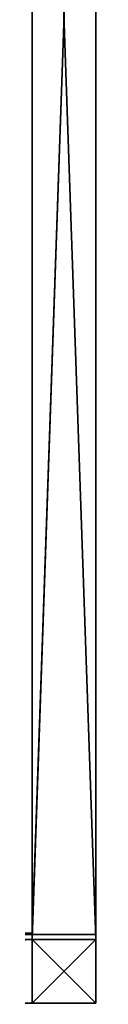
# Model space of a CAD drawing. Units: metres. Extents: x -1.28 to 1.28, y -1.53 to 1.53.
# Drawn here: x 1.23 to 1.28, y -1.53 to -0.75 of the extents above; entities that cross this region are included whole.
import ezdxf

# ---------------------------------------------------------------- set-up
doc = ezdxf.new("R2010")
doc.units = ezdxf.units.M
doc.header["$MEASUREMENT"] = 0
doc.layers.add('72_EGR_BASE_CUSTOMARTICLE', color=7, linetype='Continuous')
doc.layers.add('IYR_BARS', color=7, linetype='Continuous', true_color=0x009987)

# ---------------------------------------------------------------- blocks, each defined once
blk = doc.blocks.new('a0c6eb56-2958-4cfc-be3a-ac01f6ee7b9a')
at = {"color": 0}
for p, q in [((121, 37.8, -6.8), (-121, 37.8, -6.8)), ((-121, 37.8, -6.8), (-121, -37.8, -6.8)), ((-121, 37.8, 8.3), (-121, -37.8, 8.3)), ((121, 37.8, 8.3), (-121, 37.8, 8.3)), ((-121, 37.8, 8.3), (-121, 37.8, -6.8)), ((-121, 37.8, 8.3), (-121, -37.8, 8.3)), ((-121, 37.8, -6.8), (-121, -37.8, -6.8)), ((121, 37.8, 8.3), (-121, 37.8, 8.3)), ((-121, 37.8, 8.3), (-121, 37.8, -6.8)), ((121, 37.8, -6.8), (-121, 37.8, -6.8)), ((121, 37.8, -8.3), (-121, 37.8, -8.3)), ((-121, 37.8, -8.3), (-121, -37.8, -8.3)), ((121, -37.8, -6.8), (121, 37.8, -6.8)), ((121, -37.8, 8.3), (121, 37.8, 8.3)), ((121, 37.8, 8.3), (121, 37.8, -6.8)), ((121, 37.8, 8.3), (121, 37.8, -6.8)), ((121, -37.8, -6.8), (121, 37.8, -6.8)), ((121, -37.8, 8.3), (121, 37.8, 8.3)), ((121, -37.8, -8.3), (121, 37.8, -8.3)), ((-121, -37.8, -6.8), (121, -37.8, -6.8)), ((-121, -37.8, 8.3), (121, -37.8, 8.3)), ((-121, -37.8, 8.3), (121, -37.8, 8.3)), ((-121, -37.8, -6.8), (121, -37.8, -6.8)), ((-121, -37.8, 8.3), (-121, -37.8, -6.8)), ((-121, -37.8, 8.3), (-121, -37.8, -6.8)), ((-121, -37.8, -8.3), (121, -37.8, -8.3)), ((121, -37.8, -6.8), (121, -37.8, 8.3)), ((121, -37.8, -6.8), (121, -37.8, 8.3))]:
    blk.add_line(p, q, dxfattribs=at)
mesh = blk.add_polyface(dxfattribs=at)
corners = [(-121, -37.8, -6.8), (121, 37.8, -6.8), (-121, 37.8, -6.8), (121, -37.8, -6.8)]
mesh.append_faces([[corners[k] for k in face] for face in [(0, 1, 2), (1, 0, 3)]], dxfattribs={"vtx0": -1, "color": 0})
mesh = blk.add_polyface(dxfattribs=at)
corners = [(121, 37.8, 8.3), (-121, -37.8, 8.3), (-121, 37.8, 8.3), (121, -37.8, 8.3)]
mesh.append_faces([[corners[k] for k in face] for face in [(0, 1, 2), (1, 0, 3)]], dxfattribs={"vtx0": -1, "color": 0})
mesh = blk.add_polyface(dxfattribs=at)
corners = [(-121, 37.8, -6.8), (-121, -37.8, 8.3), (-121, -37.8, -6.8), (-121, 37.8, 8.3)]
mesh.append_faces([[corners[k] for k in face] for face in [(0, 1, 2), (1, 0, 3)]], dxfattribs={"vtx0": -1, "color": 0})
mesh = blk.add_polyface(dxfattribs=at)
corners = [(121, 37.8, 8.3), (-121, 37.8, -6.8), (121, 37.8, -6.8), (-121, 37.8, 8.3)]
mesh.append_faces([[corners[k] for k in face] for face in [(0, 1, 2), (1, 0, 3)]], dxfattribs={"vtx0": -1, "color": 0})
mesh = blk.add_polyface(dxfattribs=at)
corners = [(-121, -37.8, -8.3), (121, 37.8, -8.3), (-121, 37.8, -8.3), (121, -37.8, -8.3)]
mesh.append_faces([[corners[k] for k in face] for face in [(0, 1, 2), (1, 0, 3)]], dxfattribs={"vtx0": -1, "color": 0})
mesh = blk.add_polyface(dxfattribs=at)
corners = [(121, 37.8, 8.3), (121, -37.8, -6.8), (121, -37.8, 8.3), (121, 37.8, -6.8)]
mesh.append_faces([[corners[k] for k in face] for face in [(0, 1, 2), (1, 0, 3)]], dxfattribs={"vtx0": -1, "color": 0})
mesh = blk.add_polyface(dxfattribs=at)
corners = [(-121, -37.8, 8.3), (121, -37.8, -6.8), (-121, -37.8, -6.8), (121, -37.8, 8.3)]
mesh.append_faces([[corners[k] for k in face] for face in [(0, 1, 2), (1, 0, 3)]], dxfattribs={"vtx0": -1, "color": 0})
blk = doc.blocks.new('e0169e4f-caf5-4df4-acf4-2af519ed4aba')
at = {"color": 0}
for p, q in [((475, 1050, 24.33), (-975, 1050, 24.32)), ((-975, 1050, 24.32), (-975, -1050, 24.32)), ((-975, 1050, 24.32), (-975, 1050, -25.68)), ((-975, 1050, -25.68), (-975, -1050, -25.67)), ((-975, 1050, 24.32), (-975, -1050, 24.32)), ((-975, 1050, -25.68), (-975, -1050, -25.67)), ((475, 1050, -25.67), (-975, 1050, -25.68)), ((475, 1050, 24.33), (-975, 1050, 24.32)), ((475, 1050, -25.67), (-975, 1050, -25.68)), ((-975, 1050, 24.32), (-975, 1050, -25.68)), ((475, -1050, 24.33), (475, 1050, 24.33)), ((475, -1050, -25.67), (475, 1050, -25.67)), ((475, 1050, -25.67), (475, 1050, 24.33)), ((475, -1050, 24.33), (475, 1050, 24.33)), ((475, -1050, -25.67), (475, 1050, -25.67)), ((475, 1050, -25.67), (475, 1050, 24.33)), ((-971, -1046, 24.32), (-971, 1046, 24.32)), ((-971, 1046, 24.32), (471, 1046, 24.33)), ((-971, 1046, -25.68), (-971, 1046, 24.32)), ((-971, -1046, -25.67), (-971, 1046, -25.68)), ((-971, -1046, 24.32), (-971, 1046, 24.32)), ((-971, -1046, -25.67), (-971, 1046, -25.68)), ((471, 1046, -25.67), (-971, 1046, -25.68)), ((-971, -1046, -25.67), (-971, 1046, -25.68)), ((471, 1046, -25.67), (-971, 1046, -25.68)), ((-971, 1046, 24.32), (471, 1046, 24.33)), ((-971, 1046, -25.68), (-971, 1046, 24.32)), ((471, 1046, -25.67), (-971, 1046, -25.68)), ((-971, 1046, 24.32), (471, 1046, 24.33)), ((-971, -1046, 24.32), (-971, 1046, 24.32)), ((471, 1046, 24.33), (471, -1046, 24.33)), ((471, -1046, -25.67), (471, 1046, -25.67)), ((471, -1046, -25.67), (471, 1046, -25.67)), ((471, 1046, -25.67), (471, 1046, 24.33)), ((471, 1046, -25.67), (471, 1046, 24.33)), ((471, -1046, -25.67), (471, 1046, -25.67)), ((471, 1046, 24.33), (471, -1046, 24.33)), ((471, 1046, 24.33), (471, -1046, 24.33)), ((471, -1046, 24.33), (-971, -1046, 24.32)), ((-971, -1046, 24.32), (-971, -1046, -25.67)), ((-971, -1046, -25.67), (471, -1046, -25.67)), ((471, -1046, 24.33), (-971, -1046, 24.32)), ((-971, -1046, -25.67), (471, -1046, -25.67)), ((-971, -1046, 24.32), (-971, -1046, -25.67)), ((-971, -1046, -25.67), (471, -1046, -25.67)), ((471, -1046, 24.33), (-971, -1046, 24.32)), ((471, -1046, 24.33), (471, -1046, -25.67)), ((471, -1046, 24.33), (471, -1046, -25.67)), ((-975, -1050, 24.32), (475, -1050, 24.33)), ((-975, -1050, -25.67), (-975, -1050, 24.32)), ((-975, -1050, 24.32), (475, -1050, 24.33)), ((-975, -1050, -25.67), (-975, -1050, 24.32)), ((475, -1050, -25.67), (-975, -1050, -25.67)), ((475, -1050, -25.67), (-975, -1050, -25.67)), ((475, -1050, 24.33), (475, -1050, -25.67)), ((475, -1050, 24.33), (475, -1050, -25.67))]:
    blk.add_line(p, q, dxfattribs=at)
at = {"color": 0, "extrusion": (1, 4.32093e-31, 3.82857e-16), "xscale": 0.08399553559564914, "yscale": 0.08796382861591605, "zscale": 0.06613821700444815, "rotation": 180}
blk.add_blockref('a0c6eb56-2958-4cfc-be3a-ac01f6ee7b9a', (1001.35, -29, 470.45), dxfattribs=at)
at = {"color": 0, "extrusion": (1, 4.66211e-31, 3.82857e-16), "xscale": 0.09920732550667222, "yscale": 0.105821147207117, "zscale": 0.06613821700444815, "rotation": 180}
blk.add_blockref('a0c6eb56-2958-4cfc-be3a-ac01f6ee7b9a', (991.82, 28.32, -970.45), dxfattribs=at)
at = {"color": 0}
mesh = blk.add_polyface(dxfattribs=at)
corners = [(-975, -1050, 24.32), (-971, -1046, 24.32), (-975, 1050, 24.32), (475, -1050, 24.33), (471, -1046, 24.33), (471, 1046, 24.33), (-971, 1046, 24.32), (475, 1050, 24.33)]
mesh.append_faces([[corners[k] for k in face] for face in [(0, 1, 2), (1, 3, 4), (4, 3, 5), (2, 6, 7), (6, 2, 1), (7, 5, 3)]], dxfattribs={"vtx0": -1, "vtx1": -1, "color": 0})
mesh.append_faces([[corners[k] for k in face] for face in [(1, 0, 3), (7, 6, 5)]], dxfattribs={"vtx0": -1, "vtx2": -1, "color": 0})
mesh = blk.add_polyface(dxfattribs=at)
corners = [(-975, 1050, 24.32), (-975, -1050, -25.67), (-975, -1050, 24.32), (-975, 1050, -25.68)]
mesh.append_faces([[corners[k] for k in face] for face in [(0, 1, 2), (1, 0, 3)]], dxfattribs={"vtx0": -1, "color": 0})
mesh = blk.add_polyface(dxfattribs=at)
corners = [(-975, 1050, -25.68), (-971, 1046, -25.68), (-975, -1050, -25.67), (475, 1050, -25.67), (471, 1046, -25.67), (471, -1046, -25.67), (-971, -1046, -25.67), (475, -1050, -25.67)]
mesh.append_faces([[corners[k] for k in face] for face in [(0, 1, 2), (1, 3, 4), (4, 3, 5), (2, 6, 7), (6, 2, 1), (7, 5, 3)]], dxfattribs={"vtx0": -1, "vtx1": -1, "color": 0})
mesh.append_faces([[corners[k] for k in face] for face in [(1, 0, 3), (7, 6, 5)]], dxfattribs={"vtx0": -1, "vtx2": -1, "color": 0})
mesh = blk.add_polyface(dxfattribs=at)
corners = [(-975, 1050, 24.32), (475, 1050, -25.67), (-975, 1050, -25.68), (475, 1050, 24.33)]
mesh.append_faces([[corners[k] for k in face] for face in [(0, 1, 2), (1, 0, 3)]], dxfattribs={"vtx0": -1, "color": 0})
mesh = blk.add_polyface(dxfattribs=at)
corners = [(475, 1050, -25.67), (475, -1050, 24.33), (475, -1050, -25.67), (475, 1050, 24.33)]
mesh.append_faces([[corners[k] for k in face] for face in [(0, 1, 2), (1, 0, 3)]], dxfattribs={"vtx0": -1, "color": 0})
mesh = blk.add_polyface(dxfattribs=at)
corners = [(-971, 1046, 24.32), (-971, -1046, -25.67), (-971, -1046, 24.32), (-971, 1046, -25.68)]
mesh.append_faces([[corners[k] for k in face] for face in [(0, 1, 2), (1, 0, 3)]], dxfattribs={"vtx0": -1, "color": 0})
mesh = blk.add_polyface(dxfattribs=at)
corners = [(471, 1046, -25.67), (-971, -1046, -25.67), (-971, 1046, -25.68), (471, -1046, -25.67)]
mesh.append_faces([[corners[k] for k in face] for face in [(0, 1, 2), (1, 0, 3)]], dxfattribs={"vtx0": -1, "color": 0})
mesh = blk.add_polyface(dxfattribs=at)
corners = [(471, 1046, -25.67), (-971, 1046, 24.32), (-971, 1046, -25.68), (471, 1046, 24.33)]
mesh.append_faces([[corners[k] for k in face] for face in [(0, 1, 2), (1, 0, 3)]], dxfattribs={"vtx0": -1, "color": 0})
mesh = blk.add_polyface(dxfattribs=at)
corners = [(471, -1046, 24.33), (-971, 1046, 24.32), (-971, -1046, 24.32), (471, 1046, 24.33)]
mesh.append_faces([[corners[k] for k in face] for face in [(0, 1, 2), (1, 0, 3)]], dxfattribs={"vtx0": -1, "color": 0})
mesh = blk.add_polyface(dxfattribs=at)
corners = [(471, 1046, 24.33), (471, -1046, -25.67), (471, -1046, 24.33), (471, 1046, -25.67)]
mesh.append_faces([[corners[k] for k in face] for face in [(0, 1, 2), (1, 0, 3)]], dxfattribs={"vtx0": -1, "color": 0})
mesh = blk.add_polyface(dxfattribs=at)
corners = [(-971, -1046, 24.32), (471, -1046, -25.67), (-971, -1046, -25.67), (471, -1046, 24.33)]
mesh.append_faces([[corners[k] for k in face] for face in [(0, 1, 2), (1, 0, 3)]], dxfattribs={"vtx0": -1, "color": 0})
mesh = blk.add_polyface(dxfattribs=at)
corners = [(475, -1050, 24.33), (-975, -1050, -25.67), (475, -1050, -25.67), (-975, -1050, 24.32)]
mesh.append_faces([[corners[k] for k in face] for face in [(0, 1, 2), (1, 0, 3)]], dxfattribs={"vtx0": -1, "color": 0})
blk = doc.blocks.new('7bfbd985-7081-4f94-a3ff-59d5276c363a')
at = {"color": 0, "extrusion": (1, -3.82857e-16, -1.47105e-15), "rotation": 180}
blk.add_blockref('e0169e4f-caf5-4df4-acf4-2af519ed4aba', (-250, 1050, 0), dxfattribs=at)
blk = doc.blocks.new('4cb6b403-673f-40a4-811d-237d9696f6aa')
at = {"color": 250, "true_color": 0x181818}
blk.add_blockref('7bfbd985-7081-4f94-a3ff-59d5276c363a', (0, 25, 50), dxfattribs=at)
blk = doc.blocks.new('XCAD-8FDFEBB3-76AC-45A2-907D-5F4E1DC81906', base_point=(-6.65, 1500))
blk.add_blockref('4cb6b403-673f-40a4-811d-237d9696f6aa', (25.67, 750))
blk = doc.blocks.new('e04fa164-4a07-4a9c-aaba-6ea27bc6474e')
at = {"color": 0}
for p, q in [((-85, 23, 22), (-88, 0, 22)), ((-85, 23, -22), (-88, 0, -22)), ((-85, 23, 22), (-88, 0, 22)), ((-85, 23, -22), (-88, 0, -22)), ((-88, 12, 22), (-87, 17, 22)), ((-88, 12, -22), (-87, 17, -22)), ((-88, 6, 22), (-88, 12, 22)), ((-88, 6, -22), (-88, 12, -22)), ((-88, 0, 22), (-88, 6, 22)), ((-88, 0, -22), (-88, 6, -22)), ((-88, -6, 22), (-88, 0, 22)), ((-88, -6, -22), (-88, 0, -22)), ((-88, 0, 22), (-85, -23, 22)), ((-88, 0, 22), (-88, 0, -22)), ((-88, 0, -22), (-85, -23, -22)), ((-88, 0, 22), (-85, -23, 22)), ((-88, 0, 22), (-88, 0, -22)), ((-88, 0, -22), (-85, -23, -22)), ((-87, 17, 22), (-85, 23, 22)), ((-87, 17, -22), (-85, 23, -22)), ((-77, 44, 22), (-85, 23, 22)), ((-77, 44, -22), (-85, 23, -22)), ((-77, 44, 22), (-85, 23, 22)), ((-77, 44, -22), (-85, 23, -22)), ((-85, 23, 22), (-84, 28, 22)), ((-85, 23, -22), (-84, 28, -22)), ((-85, 23, 22), (-85, 23, -22)), ((-85, 23, 22), (-85, 23, -22)), ((-84, 28, 22), (-82, 34, 22)), ((-84, 28, -22), (-82, 34, -22)), ((-82, 34, 22), (-79, 39, 22)), ((-82, 34, -22), (-79, 39, -22)), ((-79, 39, 22), (-77, 44, 22)), ((-79, 39, -22), (-77, 44, -22)), ((-63, 63, 22), (-77, 44, 22)), ((-63, 63, -22), (-77, 44, -22)), ((-63, 63, 22), (-77, 44, 22)), ((-63, 63, -22), (-77, 44, -22)), ((-77, 44, 22), (-74, 49, 22)), ((-77, 44, -22), (-74, 49, -22)), ((-77, 44, 22), (-77, 44, -22)), ((-77, 44, 22), (-77, 44, -22)), ((-74, 49, 22), (-70, 54, 22)), ((-74, 49, -22), (-70, 54, -22)), ((-70, 54, 22), (-66, 58, 22)), ((-70, 54, -22), (-66, 58, -22)), ((-66, 58, 22), (-63, 63, 22)), ((-66, 58, -22), (-63, 63, -22)), ((-44, 77, 22), (-63, 63, 22)), ((-44, 77, 22), (-63, 63, 22)), ((-44, 77, -22), (-63, 63, -22)), ((-44, 77, -22), (-63, 63, -22)), ((-63, 63, 22), (-58, 66, 22)), ((-63, 63, -22), (-58, 66, -22)), ((-63, 63, -22), (-63, 63, 22)), ((-63, 63, -22), (-63, 63, 22)), ((-58, 66, 22), (-54, 70, 22)), ((-58, 66, -22), (-54, 70, -22)), ((-54, 70, 22), (-49, 74, 22)), ((-54, 70, -22), (-49, 74, -22)), ((-49, 74, 22), (-44, 77, 22)), ((-49, 74, -22), (-44, 77, -22)), ((-23, 85, 22), (-44, 77, 22)), ((-23, 85, 22), (-44, 77, 22)), ((-23, 85, -22), (-44, 77, -22)), ((-23, 85, -22), (-44, 77, -22)), ((-44, 77, 22), (-39, 79, 22)), ((-44, 77, -22), (-39, 79, -22)), ((-44, 77, -22), (-44, 77, 22)), ((-44, 77, -22), (-44, 77, 22)), ((-39, 79, 22), (-34, 82, 22)), ((-39, 79, -22), (-34, 82, -22)), ((-34, 82, 22), (-28, 84, 22)), ((-34, 82, -22), (-28, 84, -22)), ((-28, 84, 22), (-23, 85, 22)), ((-28, 84, -22), (-23, 85, -22)), ((0, 88, 22), (-23, 85, 22)), ((0, 88, 22), (-23, 85, 22)), ((0, 88, -22), (-23, 85, -22)), ((0, 88, -22), (-23, 85, -22)), ((-23, 85, 22), (-17, 87, 22)), ((-23, 85, -22), (-17, 87, -22)), ((-23, 85, 22), (-23, 85, -22)), ((-23, 85, 22), (-23, 85, -22)), ((-17, 87, 22), (-12, 88, 22)), ((-17, 87, -22), (-12, 88, -22)), ((-12, 88, 22), (-6, 88, 22)), ((-12, 88, -22), (-6, 88, -22)), ((-6, 88, 22), (0, 88, 22)), ((-6, 88, -22), (0, 88, -22)), ((0, 88, 22), (6, 88, 22)), ((0, 88, -22), (6, 88, -22)), ((23, 85, 22), (0, 88, 22)), ((0, 88, 22), (0, 88, -22)), ((23, 85, 22), (0, 88, 22)), ((23, 85, -22), (0, 88, -22)), ((0, 88, 22), (0, 88, -22)), ((23, 85, -22), (0, 88, -22)), ((6, 88, 22), (12, 88, 22)), ((6, 88, -22), (12, 88, -22)), ((12, 88, 22), (17, 87, 22)), ((12, 88, -22), (17, 87, -22)), ((17, 87, 22), (23, 85, 22)), ((17, 87, -22), (23, 85, -22)), ((23, 85, 22), (28, 84, 22)), ((23, 85, -22), (28, 84, -22)), ((44, 77, 22), (23, 85, 22)), ((23, 85, 22), (23, 85, -22)), ((44, 77, 22), (23, 85, 22)), ((44, 77, -22), (23, 85, -22)), ((23, 85, 22), (23, 85, -22)), ((44, 77, -22), (23, 85, -22)), ((28, 84, 22), (34, 82, 22)), ((28, 84, -22), (34, 82, -22)), ((34, 82, 22), (39, 79, 22)), ((34, 82, -22), (39, 79, -22)), ((39, 79, 22), (44, 77, 22)), ((39, 79, -22), (44, 77, -22)), ((44, 77, 22), (49, 74, 22)), ((44, 77, -22), (49, 74, -22)), ((63, 63, 22), (44, 77, 22)), ((63, 63, 22), (44, 77, 22)), ((63, 63, -22), (44, 77, -22)), ((44, 77, -22), (44, 77, 22)), ((44, 77, -22), (44, 77, 22)), ((63, 63, -22), (44, 77, -22)), ((49, 74, 22), (54, 70, 22)), ((49, 74, -22), (54, 70, -22)), ((54, 70, 22), (58, 66, 22)), ((54, 70, -22), (58, 66, -22)), ((58, 66, 22), (63, 63, 22)), ((58, 66, -22), (63, 63, -22)), ((63, 63, 22), (66, 58, 22)), ((63, 63, -22), (66, 58, -22)), ((77, 44, 22), (63, 63, 22)), ((63, 63, -22), (63, 63, 22)), ((77, 44, 22), (63, 63, 22)), ((77, 44, -22), (63, 63, -22)), ((63, 63, -22), (63, 63, 22)), ((77, 44, -22), (63, 63, -22)), ((66, 58, 22), (70, 54, 22)), ((66, 58, -22), (70, 54, -22)), ((70, 54, 22), (74, 49, 22)), ((70, 54, -22), (74, 49, -22)), ((74, 49, 22), (77, 44, 22)), ((74, 49, -22), (77, 44, -22)), ((77, 44, 22), (79, 39, 22)), ((77, 44, -22), (79, 39, -22)), ((85, 23, 22), (77, 44, 22)), ((77, 44, 22), (77, 44, -22)), ((77, 44, 22), (77, 44, -22)), ((85, 23, 22), (77, 44, 22)), ((85, 23, -22), (77, 44, -22)), ((85, 23, -22), (77, 44, -22)), ((79, 39, 22), (82, 34, 22)), ((79, 39, -22), (82, 34, -22)), ((82, 34, 22), (84, 28, 22)), ((82, 34, -22), (84, 28, -22)), ((84, 28, 22), (85, 23, 22)), ((84, 28, -22), (85, 23, -22)), ((85, 23, 22), (87, 17, 22)), ((85, 23, -22), (87, 17, -22)), ((88, 0, 22), (85, 23, 22)), ((85, 23, 22), (85, 23, -22)), ((85, 23, 22), (85, 23, -22)), ((88, 0, 22), (85, 23, 22)), ((88, 0, -22), (85, 23, -22)), ((88, 0, -22), (85, 23, -22)), ((85, -23, 22), (88, 0, 22)), ((85, -23, 22), (88, 0, 22)), ((85, -23, -22), (88, 0, -22)), ((85, -23, -22), (88, 0, -22)), ((87, 17, 22), (88, 12, 22)), ((87, 17, -22), (88, 12, -22)), ((88, 12, 22), (88, 6, 22)), ((88, 12, -22), (88, 6, -22)), ((88, 6, 22), (88, 0, 22)), ((88, 6, -22), (88, 0, -22)), ((88, 0, 22), (88, -6, 22)), ((88, 0, -22), (88, -6, -22)), ((88, 0, -22), (88, 0, 22)), ((88, 0, -22), (88, 0, 22)), ((-88, -12, 22), (-88, -6, 22)), ((-88, -12, -22), (-88, -6, -22)), ((-87, -17, 22), (-88, -12, 22)), ((-87, -17, -22), (-88, -12, -22)), ((-85, -23, 22), (-87, -17, 22)), ((-85, -23, -22), (-87, -17, -22)), ((-84, -28, 22), (-85, -23, 22)), ((-84, -28, -22), (-85, -23, -22)), ((-85, -23, 22), (-77, -44, 22)), ((-85, -23, -22), (-85, -23, 22)), ((-85, -23, -22), (-85, -23, 22)), ((-85, -23, -22), (-77, -44, -22)), ((-85, -23, 22), (-77, -44, 22)), ((-85, -23, -22), (-77, -44, -22)), ((-82, -34, 22), (-84, -28, 22)), ((-82, -34, -22), (-84, -28, -22)), ((-79, -39, 22), (-82, -34, 22)), ((-79, -39, -22), (-82, -34, -22)), ((-77, -44, 22), (-79, -39, 22)), ((-77, -44, -22), (-79, -39, -22)), ((-74, -49, 22), (-77, -44, 22)), ((-74, -49, -22), (-77, -44, -22)), ((-77, -44, 22), (-63, -63, 22)), ((-77, -44, 22), (-77, -44, -22)), ((-77, -44, -22), (-63, -63, -22)), ((-77, -44, 22), (-63, -63, 22)), ((-77, -44, 22), (-77, -44, -22)), ((-77, -44, -22), (-63, -63, -22)), ((-70, -54, 22), (-74, -49, 22)), ((-70, -54, -22), (-74, -49, -22)), ((-66, -58, 22), (-70, -54, 22)), ((-66, -58, -22), (-70, -54, -22)), ((-63, -63, 22), (-66, -58, 22)), ((-63, -63, -22), (-66, -58, -22)), ((-58, -66, 22), (-63, -63, 22)), ((-58, -66, -22), (-63, -63, -22)), ((-63, -63, 22), (-44, -77, 22)), ((-63, -63, 22), (-44, -77, 22)), ((-63, -63, 22), (-63, -63, -22)), ((-63, -63, -22), (-44, -77, -22)), ((-63, -63, 22), (-63, -63, -22)), ((-63, -63, -22), (-44, -77, -22)), ((-54, -70, 22), (-58, -66, 22)), ((-54, -70, -22), (-58, -66, -22)), ((-49, -74, 22), (-54, -70, 22)), ((-49, -74, -22), (-54, -70, -22)), ((-44, -77, 22), (-49, -74, 22)), ((-44, -77, -22), (-49, -74, -22)), ((-39, -79, 22), (-44, -77, 22)), ((-39, -79, -22), (-44, -77, -22)), ((-44, -77, 22), (-23, -85, 22)), ((-44, -77, 22), (-23, -85, 22)), ((-44, -77, 22), (-44, -77, -22)), ((-44, -77, -22), (-23, -85, -22)), ((-44, -77, 22), (-44, -77, -22)), ((-44, -77, -22), (-23, -85, -22)), ((-34, -82, 22), (-39, -79, 22)), ((-34, -82, -22), (-39, -79, -22)), ((-28, -84, 22), (-34, -82, 22)), ((-28, -84, -22), (-34, -82, -22)), ((-23, -85, 22), (-28, -84, 22)), ((-23, -85, -22), (-28, -84, -22)), ((-17, -87, 22), (-23, -85, 22)), ((-17, -87, -22), (-23, -85, -22)), ((-23, -85, 22), (0, -88, 22)), ((-23, -85, -22), (-23, -85, 22)), ((-23, -85, 22), (0, -88, 22)), ((-23, -85, -22), (-23, -85, 22)), ((-23, -85, -22), (0, -88, -22)), ((-23, -85, -22), (0, -88, -22)), ((-12, -88, 22), (-17, -87, 22)), ((-12, -88, -22), (-17, -87, -22)), ((-6, -88, 22), (-12, -88, 22)), ((-6, -88, -22), (-12, -88, -22)), ((0, -88, 22), (-6, -88, 22)), ((0, -88, -22), (-6, -88, -22)), ((0, -88, 22), (23, -85, 22)), ((0, -88, 22), (23, -85, 22)), ((0, -88, -22), (23, -85, -22)), ((0, -88, -22), (23, -85, -22)), ((6, -88, 22), (0, -88, 22)), ((6, -88, -22), (0, -88, -22)), ((0, -88, 22), (0, -88, -22)), ((0, -88, 22), (0, -88, -22)), ((12, -88, 22), (6, -88, 22)), ((12, -88, -22), (6, -88, -22)), ((17, -87, 22), (12, -88, 22)), ((17, -87, -22), (12, -88, -22)), ((23, -85, 22), (17, -87, 22)), ((23, -85, -22), (17, -87, -22)), ((23, -85, 22), (44, -77, 22)), ((23, -85, 22), (44, -77, 22)), ((23, -85, -22), (44, -77, -22)), ((23, -85, -22), (44, -77, -22)), ((28, -84, 22), (23, -85, 22)), ((28, -84, -22), (23, -85, -22)), ((23, -85, -22), (23, -85, 22)), ((23, -85, -22), (23, -85, 22)), ((34, -82, 22), (28, -84, 22)), ((34, -82, -22), (28, -84, -22)), ((39, -79, 22), (34, -82, 22)), ((39, -79, -22), (34, -82, -22)), ((44, -77, 22), (39, -79, 22)), ((44, -77, -22), (39, -79, -22)), ((44, -77, 22), (63, -63, 22)), ((44, -77, 22), (63, -63, 22)), ((44, -77, -22), (63, -63, -22)), ((44, -77, -22), (63, -63, -22)), ((49, -74, 22), (44, -77, 22)), ((49, -74, -22), (44, -77, -22)), ((44, -77, -22), (44, -77, 22)), ((44, -77, -22), (44, -77, 22)), ((54, -70, 22), (49, -74, 22)), ((54, -70, -22), (49, -74, -22)), ((58, -66, 22), (54, -70, 22)), ((58, -66, -22), (54, -70, -22)), ((63, -63, 22), (58, -66, 22)), ((63, -63, -22), (58, -66, -22)), ((63, -63, 22), (77, -44, 22)), ((63, -63, 22), (77, -44, 22)), ((63, -63, -22), (77, -44, -22)), ((63, -63, -22), (77, -44, -22)), ((66, -58, 22), (63, -63, 22)), ((66, -58, -22), (63, -63, -22)), ((63, -63, -22), (63, -63, 22)), ((63, -63, -22), (63, -63, 22)), ((70, -54, 22), (66, -58, 22)), ((70, -54, -22), (66, -58, -22)), ((74, -49, 22), (70, -54, 22)), ((74, -49, -22), (70, -54, -22)), ((77, -44, 22), (74, -49, 22)), ((77, -44, -22), (74, -49, -22)), ((77, -44, 22), (85, -23, 22)), ((77, -44, 22), (85, -23, 22)), ((77, -44, -22), (85, -23, -22)), ((77, -44, -22), (85, -23, -22)), ((79, -39, 22), (77, -44, 22)), ((79, -39, -22), (77, -44, -22)), ((77, -44, -22), (77, -44, 22)), ((77, -44, -22), (77, -44, 22)), ((82, -34, 22), (79, -39, 22)), ((82, -34, -22), (79, -39, -22)), ((84, -28, 22), (82, -34, 22)), ((84, -28, -22), (82, -34, -22)), ((85, -23, 22), (84, -28, 22)), ((85, -23, -22), (84, -28, -22)), ((87, -17, 22), (85, -23, 22)), ((87, -17, -22), (85, -23, -22)), ((85, -23, -22), (85, -23, 22)), ((85, -23, -22), (85, -23, 22)), ((88, -12, 22), (87, -17, 22)), ((88, -12, -22), (87, -17, -22)), ((88, -6, 22), (88, -12, 22)), ((88, -6, -22), (88, -12, -22))]:
    blk.add_line(p, q, dxfattribs=at)
mesh = blk.add_polyface(dxfattribs=at)
corners = [(-85, -23, 22), (-85, 23, 22), (-88, 0, 22), (-77, -44, 22), (-77, 44, 22), (-63, -63, 22), (-63, 63, 22), (-44, -77, 22), (-44, 77, 22), (-23, 85, 22), (-23, -85, 22), (0, 88, 22), (0, -88, 22), (23, -85, 22), (23, 85, 22), (44, -77, 22), (44, 77, 22), (63, 63, 22), (63, -63, 22), (77, -44, 22), (77, 44, 22), (85, -23, 22), (85, 23, 22), (88, 0, 22)]
mesh.append_faces([[corners[k] for k in face] for face in [(0, 1, 2), (22, 21, 23)]], dxfattribs={"vtx0": -1, "color": 0})
mesh.append_faces([[corners[k] for k in face] for face in [(1, 3, 4), (4, 5, 6), (6, 7, 8), (8, 7, 9), (9, 10, 11), (11, 13, 14), (14, 15, 16), (16, 15, 17), (17, 19, 20), (20, 21, 22)]], dxfattribs={"vtx0": -1, "vtx1": -1, "color": 0})
mesh.append_faces([[corners[k] for k in face] for face in [(1, 0, 3), (4, 3, 5), (6, 5, 7), (9, 7, 10), (11, 10, 12), (11, 12, 13), (14, 13, 15), (17, 15, 18), (17, 18, 19), (20, 19, 21)]], dxfattribs={"vtx0": -1, "vtx2": -1, "color": 0})
mesh = blk.add_polyface(dxfattribs=at)
corners = [(-85, 23, -22), (-85, -23, -22), (-88, 0, -22), (-77, -44, -22), (-77, 44, -22), (-63, -63, -22), (-63, 63, -22), (-44, -77, -22), (-44, 77, -22), (-23, -85, -22), (-23, 85, -22), (0, -88, -22), (0, 88, -22), (23, -85, -22), (23, 85, -22), (44, 77, -22), (44, -77, -22), (63, 63, -22), (63, -63, -22), (77, 44, -22), (77, -44, -22), (85, 23, -22), (85, -23, -22), (88, 0, -22)]
mesh.append_faces([[corners[k] for k in face] for face in [(0, 1, 2), (22, 21, 23)]], dxfattribs={"vtx0": -1, "color": 0})
mesh.append_faces([[corners[k] for k in face] for face in [(1, 0, 3), (3, 4, 5), (5, 6, 7), (7, 8, 9), (9, 10, 11), (11, 12, 13), (13, 15, 16), (16, 17, 18), (18, 19, 20), (20, 21, 22)]], dxfattribs={"vtx0": -1, "vtx1": -1, "color": 0})
mesh.append_faces([[corners[k] for k in face] for face in [(3, 0, 4), (5, 4, 6), (7, 6, 8), (9, 8, 10), (11, 10, 12), (13, 12, 14), (13, 14, 15), (16, 15, 17), (18, 17, 19), (20, 19, 21)]], dxfattribs={"vtx0": -1, "vtx2": -1, "color": 0})
mesh = blk.add_polyface(dxfattribs=at)
corners = [(-85, 23, 22), (-88, 0, -22), (-88, 0, 22), (-85, 23, -22)]
mesh.append_faces([[corners[k] for k in face] for face in [(0, 1, 2), (1, 0, 3)]], dxfattribs={"vtx0": -1, "color": 0})
mesh = blk.add_polyface(dxfattribs=at)
corners = [(-88, 0, 22), (-85, -23, -22), (-85, -23, 22), (-88, 0, -22)]
mesh.append_faces([[corners[k] for k in face] for face in [(0, 1, 2), (1, 0, 3)]], dxfattribs={"vtx0": -1, "color": 0})
mesh = blk.add_polyface(dxfattribs=at)
corners = [(-77, 44, 22), (-85, 23, -22), (-85, 23, 22), (-77, 44, -22)]
mesh.append_faces([[corners[k] for k in face] for face in [(0, 1, 2), (1, 0, 3)]], dxfattribs={"vtx0": -1, "color": 0})
mesh = blk.add_polyface(dxfattribs=at)
corners = [(-63, 63, 22), (-77, 44, -22), (-77, 44, 22), (-63, 63, -22)]
mesh.append_faces([[corners[k] for k in face] for face in [(0, 1, 2), (1, 0, 3)]], dxfattribs={"vtx0": -1, "color": 0})
mesh = blk.add_polyface(dxfattribs=at)
corners = [(-63, 63, 22), (-44, 77, -22), (-63, 63, -22), (-44, 77, 22)]
mesh.append_faces([[corners[k] for k in face] for face in [(0, 1, 2), (1, 0, 3)]], dxfattribs={"vtx0": -1, "color": 0})
mesh = blk.add_polyface(dxfattribs=at)
corners = [(-44, 77, 22), (-23, 85, -22), (-44, 77, -22), (-23, 85, 22)]
mesh.append_faces([[corners[k] for k in face] for face in [(0, 1, 2), (1, 0, 3)]], dxfattribs={"vtx0": -1, "color": 0})
mesh = blk.add_polyface(dxfattribs=at)
corners = [(-23, 85, 22), (0, 88, -22), (-23, 85, -22), (0, 88, 22)]
mesh.append_faces([[corners[k] for k in face] for face in [(0, 1, 2), (1, 0, 3)]], dxfattribs={"vtx0": -1, "color": 0})
mesh = blk.add_polyface(dxfattribs=at)
corners = [(0, 88, 22), (23, 85, -22), (0, 88, -22), (23, 85, 22)]
mesh.append_faces([[corners[k] for k in face] for face in [(0, 1, 2), (1, 0, 3)]], dxfattribs={"vtx0": -1, "color": 0})
mesh = blk.add_polyface(dxfattribs=at)
corners = [(23, 85, 22), (44, 77, -22), (23, 85, -22), (44, 77, 22)]
mesh.append_faces([[corners[k] for k in face] for face in [(0, 1, 2), (1, 0, 3)]], dxfattribs={"vtx0": -1, "color": 0})
mesh = blk.add_polyface(dxfattribs=at)
corners = [(44, 77, 22), (63, 63, -22), (44, 77, -22), (63, 63, 22)]
mesh.append_faces([[corners[k] for k in face] for face in [(0, 1, 2), (1, 0, 3)]], dxfattribs={"vtx0": -1, "color": 0})
mesh = blk.add_polyface(dxfattribs=at)
corners = [(63, 63, -22), (77, 44, 22), (77, 44, -22), (63, 63, 22)]
mesh.append_faces([[corners[k] for k in face] for face in [(0, 1, 2), (1, 0, 3)]], dxfattribs={"vtx0": -1, "color": 0})
mesh = blk.add_polyface(dxfattribs=at)
corners = [(85, 23, -22), (77, 44, 22), (85, 23, 22), (77, 44, -22)]
mesh.append_faces([[corners[k] for k in face] for face in [(0, 1, 2), (1, 0, 3)]], dxfattribs={"vtx0": -1, "color": 0})
mesh = blk.add_polyface(dxfattribs=at)
corners = [(88, 0, -22), (85, 23, 22), (88, 0, 22), (85, 23, -22)]
mesh.append_faces([[corners[k] for k in face] for face in [(0, 1, 2), (1, 0, 3)]], dxfattribs={"vtx0": -1, "color": 0})
mesh = blk.add_polyface(dxfattribs=at)
corners = [(85, -23, -22), (88, 0, 22), (85, -23, 22), (88, 0, -22)]
mesh.append_faces([[corners[k] for k in face] for face in [(0, 1, 2), (1, 0, 3)]], dxfattribs={"vtx0": -1, "color": 0})
mesh = blk.add_polyface(dxfattribs=at)
corners = [(-85, -23, 22), (-77, -44, -22), (-77, -44, 22), (-85, -23, -22)]
mesh.append_faces([[corners[k] for k in face] for face in [(0, 1, 2), (1, 0, 3)]], dxfattribs={"vtx0": -1, "color": 0})
mesh = blk.add_polyface(dxfattribs=at)
corners = [(-77, -44, 22), (-63, -63, -22), (-63, -63, 22), (-77, -44, -22)]
mesh.append_faces([[corners[k] for k in face] for face in [(0, 1, 2), (1, 0, 3)]], dxfattribs={"vtx0": -1, "color": 0})
mesh = blk.add_polyface(dxfattribs=at)
corners = [(-44, -77, 22), (-63, -63, -22), (-44, -77, -22), (-63, -63, 22)]
mesh.append_faces([[corners[k] for k in face] for face in [(0, 1, 2), (1, 0, 3)]], dxfattribs={"vtx0": -1, "color": 0})
mesh = blk.add_polyface(dxfattribs=at)
corners = [(-23, -85, 22), (-44, -77, -22), (-23, -85, -22), (-44, -77, 22)]
mesh.append_faces([[corners[k] for k in face] for face in [(0, 1, 2), (1, 0, 3)]], dxfattribs={"vtx0": -1, "color": 0})
mesh = blk.add_polyface(dxfattribs=at)
corners = [(0, -88, 22), (-23, -85, -22), (0, -88, -22), (-23, -85, 22)]
mesh.append_faces([[corners[k] for k in face] for face in [(0, 1, 2), (1, 0, 3)]], dxfattribs={"vtx0": -1, "color": 0})
mesh = blk.add_polyface(dxfattribs=at)
corners = [(23, -85, 22), (0, -88, -22), (23, -85, -22), (0, -88, 22)]
mesh.append_faces([[corners[k] for k in face] for face in [(0, 1, 2), (1, 0, 3)]], dxfattribs={"vtx0": -1, "color": 0})
mesh = blk.add_polyface(dxfattribs=at)
corners = [(44, -77, 22), (23, -85, -22), (44, -77, -22), (23, -85, 22)]
mesh.append_faces([[corners[k] for k in face] for face in [(0, 1, 2), (1, 0, 3)]], dxfattribs={"vtx0": -1, "color": 0})
mesh = blk.add_polyface(dxfattribs=at)
corners = [(63, -63, 22), (44, -77, -22), (63, -63, -22), (44, -77, 22)]
mesh.append_faces([[corners[k] for k in face] for face in [(0, 1, 2), (1, 0, 3)]], dxfattribs={"vtx0": -1, "color": 0})
mesh = blk.add_polyface(dxfattribs=at)
corners = [(63, -63, -22), (77, -44, 22), (63, -63, 22), (77, -44, -22)]
mesh.append_faces([[corners[k] for k in face] for face in [(0, 1, 2), (1, 0, 3)]], dxfattribs={"vtx0": -1, "color": 0})
mesh = blk.add_polyface(dxfattribs=at)
corners = [(77, -44, -22), (85, -23, 22), (77, -44, 22), (85, -23, -22)]
mesh.append_faces([[corners[k] for k in face] for face in [(0, 1, 2), (1, 0, 3)]], dxfattribs={"vtx0": -1, "color": 0})
blk = doc.blocks.new('493ce5b6-c230-4973-a304-874ef2c44986')
at = {"color": 0}
for p, q in [((24, 25, -475), (-26, 25, -475)), ((-26, 25, -475), (-26, -25, -475)), ((-26, 25, 475), (-26, -25, 475)), ((24, 25, 475), (-26, 25, 475)), ((-26, 25, 475), (-26, 25, -475)), ((-26, 25, 475), (-26, -25, 475)), ((-26, 25, -475), (-26, -25, -475)), ((24, 25, 475), (-26, 25, 475)), ((-26, 25, 475), (-26, 25, -475)), ((24, 25, -475), (-26, 25, -475)), ((24, -25, -475), (24, 25, -475)), ((24, -25, 475), (24, 25, 475)), ((24, 25, 475), (24, 25, -475)), ((24, -25, -475), (24, 25, -475)), ((24, -25, 475), (24, 25, 475)), ((24, 25, 475), (24, 25, -475)), ((24, 4, -450), (24, 3.86, -451.04)), ((24, 3.86, -448.96), (24, 4, -450)), ((24, 3.86, -451.04), (24, 3.46, -452)), ((24, 3.46, -448), (24, 3.86, -448.96)), ((24, 3.46, -452), (24, 2.83, -452.83)), ((24, 2.83, -447.17), (24, 3.46, -448)), ((24, 2.83, -452.83), (24, 2, -453.46)), ((24, 2, -446.54), (24, 2.83, -447.17)), ((24, 2, -453.46), (24, 1.04, -453.86)), ((24, 1.04, -446.14), (24, 2, -446.54)), ((24, 1.04, -453.86), (24, 0, -454)), ((24, 0, -446), (24, 1.04, -446.14)), ((24, 0, -454), (24, -1.04, -453.86)), ((24, -1.04, -446.14), (24, 0, -446)), ((24, -1.04, -453.86), (24, -2, -453.46)), ((24, -2, -446.54), (24, -1.04, -446.14)), ((24, -2, -453.46), (24, -2.83, -452.83)), ((24, -2.83, -447.17), (24, -2, -446.54)), ((24, -2.83, -452.83), (24, -3.46, -452)), ((24, -3.46, -448), (24, -2.83, -447.17)), ((24, -3.46, -452), (24, -3.86, -451.04)), ((24, -3.86, -448.96), (24, -3.46, -448)), ((24, -4, -450), (24, -3.86, -448.96)), ((24, -3.86, -451.04), (24, -4, -450)), ((-26, -25, -475), (24, -25, -475)), ((-26, -25, 475), (24, -25, 475)), ((-26, -25, -475), (-26, -25, 475)), ((-26, -25, 475), (24, -25, 475)), ((-26, -25, -475), (24, -25, -475)), ((-26, -25, -475), (-26, -25, 475)), ((24, -25, 475), (24, -25, -475)), ((24, -25, 475), (24, -25, -475))]:
    blk.add_line(p, q, dxfattribs=at)
at = {"color": 0, "extrusion": (1, -2.02766e-33, -7.76302e-49), "xscale": 0.04523277674439444, "yscale": 0.04523277674439444, "zscale": 0.04523277674439444, "rotation": 90.00000000000001}
blk.add_blockref('e04fa164-4a07-4a9c-aaba-6ea27bc6474e', (0, -450, 25), dxfattribs=at)
at = {"color": 0, "extrusion": (1, -2.55988e-33, -9.80069e-49), "xscale": 0.04523277674439444, "yscale": 0.04523277674439444, "zscale": 0.04523277674439444, "rotation": 90.00000000000001}
blk.add_blockref('e04fa164-4a07-4a9c-aaba-6ea27bc6474e', (0, 450, 25), dxfattribs=at)
at = {"color": 0}
mesh = blk.add_polyface(dxfattribs=at)
corners = [(24, -25, -475), (-26, 25, -475), (-26, -25, -475), (24, 25, -475)]
mesh.append_faces([[corners[k] for k in face] for face in [(0, 1, 2), (1, 0, 3)]], dxfattribs={"vtx0": -1, "color": 0})
mesh = blk.add_polyface(dxfattribs=at)
corners = [(24, 25, 475), (-26, -25, 475), (-26, 25, 475), (24, -25, 475)]
mesh.append_faces([[corners[k] for k in face] for face in [(0, 1, 2), (1, 0, 3)]], dxfattribs={"vtx0": -1, "color": 0})
mesh = blk.add_polyface(dxfattribs=at)
corners = [(-26, 25, -475), (-26, -25, 475), (-26, -25, -475), (-26, 25, 475)]
mesh.append_faces([[corners[k] for k in face] for face in [(0, 1, 2), (1, 0, 3)]], dxfattribs={"vtx0": -1, "color": 0})
mesh = blk.add_polyface(dxfattribs=at)
corners = [(24, 25, 475), (-26, 25, -475), (24, 25, -475), (-26, 25, 475)]
mesh.append_faces([[corners[k] for k in face] for face in [(0, 1, 2), (1, 0, 3)]], dxfattribs={"vtx0": -1, "color": 0})
mesh = blk.add_polyface(dxfattribs=at)
corners = [(24, 25, 475), (24, -25, -475), (24, -25, 475), (24, -4, -450), (24, -3.86, -448.96), (24, -3.46, -448), (24, -2.83, -447.17), (24, -2, -446.54), (24, -1.04, -446.14), (24, 0, -446), (24, 1.04, -446.14), (24, 2, -446.54), (24, 2.83, -447.17), (24, 3.46, -448), (24, 3.86, -448.96), (24, 4, -450), (24, -2.83, -452.83), (24, 25, -475), (24, -3.46, -452), (24, -3.86, -451.04), (24, -2, -453.46), (24, -1.04, -453.86), (24, 0, -454), (24, 1.04, -453.86), (24, 2, -453.46), (24, 2.83, -452.83), (24, 3.46, -452), (24, 3.86, -451.04)]
mesh.append_faces([[corners[k] for k in face] for face in [(0, 1, 2)]], dxfattribs={"vtx0": -1, "color": 0})
mesh.append_faces([[corners[k] for k in face] for face in [(3, 0, 4), (4, 0, 5), (5, 0, 6), (6, 0, 7), (7, 0, 8), (8, 0, 9), (9, 0, 10), (10, 0, 11), (11, 0, 12), (12, 0, 13), (13, 0, 14), (14, 0, 15), (1, 16, 17), (16, 1, 18), (18, 1, 19), (19, 1, 3), (17, 15, 0)]], dxfattribs={"vtx0": -1, "vtx1": -1, "color": 0})
mesh.append_faces([[corners[k] for k in face] for face in [(1, 0, 3)]], dxfattribs={"vtx0": -1, "vtx1": -1, "vtx2": -1, "color": 0})
mesh.append_faces([[corners[k] for k in face] for face in [(17, 16, 20), (17, 20, 21), (17, 21, 22), (17, 22, 23), (17, 23, 24), (17, 24, 25), (17, 25, 26), (17, 26, 27), (17, 27, 15)]], dxfattribs={"vtx0": -1, "vtx2": -1, "color": 0})
mesh = blk.add_polyface(dxfattribs=at)
corners = [(-26, -25, -475), (24, -25, 475), (24, -25, -475), (-26, -25, 475)]
mesh.append_faces([[corners[k] for k in face] for face in [(0, 1, 2), (1, 0, 3)]], dxfattribs={"vtx0": -1, "color": 0})
blk = doc.blocks.new('f2e7c70f-47f3-4c16-a853-f736d9df5869')
at = {"layer": 'IYR_BARS', "color": 0, "rotation": 270}
blk.add_blockref('493ce5b6-c230-4973-a304-874ef2c44986', (0, 0, 475), dxfattribs=at)
blk = doc.blocks.new('XCAD-8CD12F53-6D56-4BF5-B2C3-9D85F6DA7BC7', base_point=(0, 52))
at = {"color": 250, "true_color": 0x181818}
blk.add_blockref('f2e7c70f-47f3-4c16-a853-f736d9df5869', (25, 26), dxfattribs=at)
blk = doc.blocks.new('0fb8ca08-9ca1-43e9-8726-87de5bbddbf9')
at = {"color": 0}
for p, q in [((-25, 25, -1100), (-25, -25, -1100)), ((25, 25, -1100), (-25, 25, -1100)), ((25, 25, 1100), (-25, 25, 1100)), ((-25, 25, 1100), (-25, -25, 1100)), ((-25, 25, 1100), (-25, 25, -1100)), ((-25, 25, -1100), (-25, -25, -1100)), ((-25, 25, 1100), (-25, -25, 1100)), ((25, 25, 1100), (-25, 25, 1100)), ((25, 25, -1100), (-25, 25, -1100)), ((-25, 25, 1100), (-25, 25, -1100)), ((25, -25, -1100), (25, 25, -1100)), ((25, 25, -1100), (25, 25, 1100)), ((25, 25, 1100), (25, -25, 1100)), ((25, -25, -1100), (25, 25, -1100)), ((25, 25, 1100), (25, -25, 1100)), ((25, 25, -1100), (25, 25, 1100)), ((-25, -25, -1100), (25, -25, -1100)), ((25, -25, 1100), (-25, -25, 1100)), ((-25, -25, 1100), (-25, -25, -1100)), ((-25, -25, -1100), (25, -25, -1100)), ((25, -25, 1100), (-25, -25, 1100)), ((-25, -25, 1100), (-25, -25, -1100)), ((25, -25, 1100), (25, -25, -1100)), ((25, -25, 1100), (25, -25, -1100))]:
    blk.add_line(p, q, dxfattribs=at)
mesh = blk.add_polyface(dxfattribs=at)
corners = [(25, 25, -1100), (-25, -25, -1100), (-25, 25, -1100), (25, -25, -1100)]
mesh.append_faces([[corners[k] for k in face] for face in [(0, 1, 2), (1, 0, 3)]], dxfattribs={"vtx0": -1, "color": 0})
mesh = blk.add_polyface(dxfattribs=at)
corners = [(25, -25, 1100), (-25, 25, 1100), (-25, -25, 1100), (25, 25, 1100)]
mesh.append_faces([[corners[k] for k in face] for face in [(0, 1, 2), (1, 0, 3)]], dxfattribs={"vtx0": -1, "color": 0})
mesh = blk.add_polyface(dxfattribs=at)
corners = [(-25, 25, 1100), (-25, -25, -1100), (-25, -25, 1100), (-25, 25, -1100)]
mesh.append_faces([[corners[k] for k in face] for face in [(0, 1, 2), (1, 0, 3)]], dxfattribs={"vtx0": -1, "color": 0})
mesh = blk.add_polyface(dxfattribs=at)
corners = [(-25, 25, 1100), (25, 25, -1100), (-25, 25, -1100), (25, 25, 1100)]
mesh.append_faces([[corners[k] for k in face] for face in [(0, 1, 2), (1, 0, 3)]], dxfattribs={"vtx0": -1, "color": 0})
mesh = blk.add_polyface(dxfattribs=at)
corners = [(25, 25, -1100), (25, -25, 1100), (25, -25, -1100), (25, 25, 1100)]
mesh.append_faces([[corners[k] for k in face] for face in [(0, 1, 2), (1, 0, 3)]], dxfattribs={"vtx0": -1, "color": 0})
mesh = blk.add_polyface(dxfattribs=at)
corners = [(25, -25, 1100), (-25, -25, -1100), (25, -25, -1100), (-25, -25, 1100)]
mesh.append_faces([[corners[k] for k in face] for face in [(0, 1, 2), (1, 0, 3)]], dxfattribs={"vtx0": -1, "color": 0})
blk = doc.blocks.new('2a620354-015b-4120-b720-e65d942f6297')
at = {"layer": 'IYR_BARS', "color": 0, "rotation": 270}
blk.add_blockref('0fb8ca08-9ca1-43e9-8726-87de5bbddbf9', (0, 0, 1100), dxfattribs=at)
blk = doc.blocks.new('XCAD-3D4A534C-3829-4508-900E-107FEAEFB477', base_point=(0, 50))
at = {"color": 250, "true_color": 0x181818}
blk.add_blockref('2a620354-015b-4120-b720-e65d942f6297', (25, 25), dxfattribs=at)
blk = doc.blocks.new('3f172d4a-aa06-4dd6-9b37-ca710eb99bb2')
at = {"layer": '72_EGR_BASE_CUSTOMARTICLE', "xscale": 0.001, "yscale": 0.001}
for name, p, zscale, rotation in [('XCAD-8FDFEBB3-76AC-45A2-907D-5F4E1DC81906', (1.28165, -1.475), 0.0009999999999999996, 180), ('XCAD-3D4A534C-3829-4508-900E-107FEAEFB477', (1.225, -1.525), 0.001, 90)]:
    blk.add_blockref(name, p, dxfattribs=dict(at, zscale=zscale, rotation=rotation))
at = {"layer": '72_EGR_BASE_CUSTOMARTICLE', "extrusion": (-1, -4.81482e-32, -2.22045e-16), "xscale": 0.001, "yscale": 0.001, "zscale": 0.001, "rotation": 90}
for p in [(1.475, 2.15, -1.225), (1.475, 0, -1.225)]:
    blk.add_blockref('XCAD-8CD12F53-6D56-4BF5-B2C3-9D85F6DA7BC7', p, dxfattribs=at)

msp = doc.modelspace()

# ---------------------------------------------------------------- block references
msp.add_blockref('3f172d4a-aa06-4dd6-9b37-ca710eb99bb2', (0, 0))

doc.saveas('drawing.dxf')
